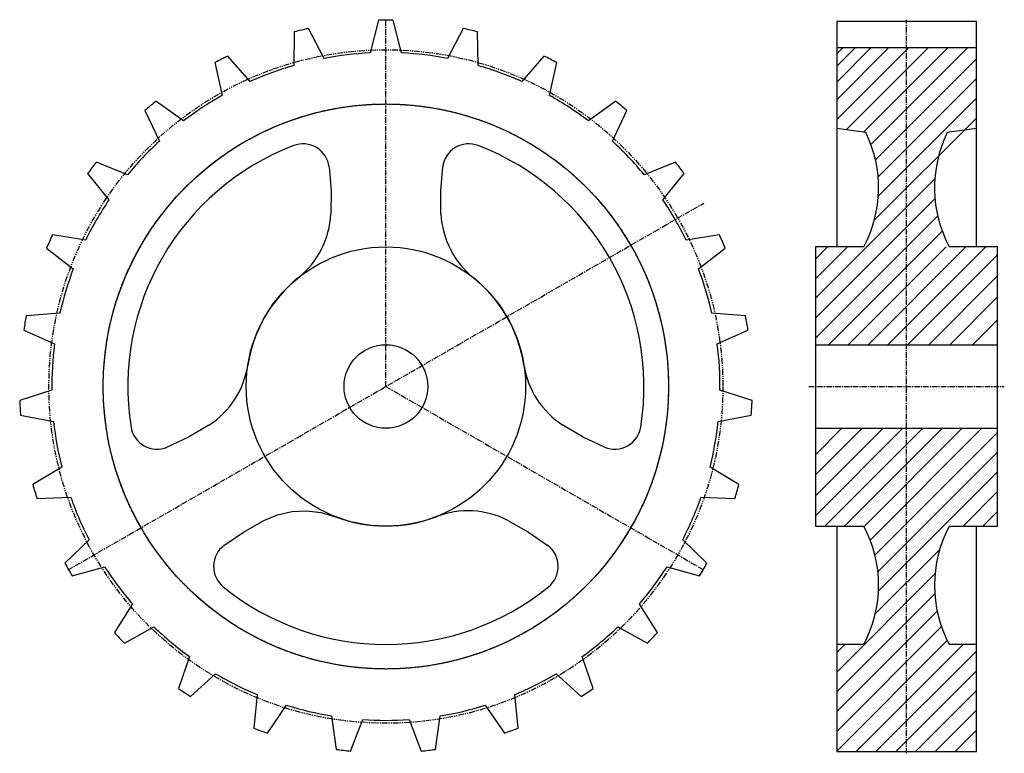
# Model space of a CAD drawing. Extents: x -115 to 109, y -83 to 83.
import ezdxf

# ---------------------------------------------------------------- set-up
doc = ezdxf.new("R2010")
doc.units = 0
for name, pattern in [('MCDASH1', [0.375171, 0.249985, -0.125186]), ('MCDASH2', [1.999879, 1.249924, -0.249985, 0.249985, -0.249985]), ('MCDASH5', [2.499849, 1.249924, -0.249985, 0.249985, -0.249985, 0.249985, -0.249985])]:
    doc.linetypes.add(name, pattern=pattern)
for name, color, linetype in [('CENTER', 5, 'CONTINUOUS'), ('HATCH', 3, 'CONTINUOUS'), ('HIDDEN', 2, 'CONTINUOUS'), ('OBJECT', 4, 'CONTINUOUS')]:
    doc.layers.add(name, color=color, linetype=linetype)

msp = doc.modelspace()

# ---------------------------------------------------------------- linework, layer by layer
at = {"layer": 'CENTER', "color": 0, "linetype": 'MCDASH2'}
for p, q in [((-31.75, 0), (-31.75, 83.439)), ((86.614, -83.439), (86.614, 83.439)), ((-104.01021, -41.7195), (40.51046, 41.7195)), ((-31.75, 0), (40.51046, -41.7195)), ((64.389, 0), (108.839, 0))]:
    msp.add_line(p, q, dxfattribs=at)
at = {"layer": 'HATCH', "color": 1}
for p, q in [((-33.40036, 83.29549), (-35.30536, 75.86269)), ((-28.19336, 75.86269), (-30.09836, 83.29549)), ((-52.56517, 80.66964), (-52.70462, 72.99783)), ((-45.78439, 74.6379), (-49.35207, 81.43113)), ((-14.1464, 81.43088), (-17.71434, 74.63765)), ((-10.79411, 72.99757), (-10.93355, 80.66939)), ((70.739, 60.74817), (87.02124, 77.03)), ((70.739, 65.23838), (82.53114, 77.03)), ((70.739, 75.63834), (72.13067, 77.03)), ((70.739, 69.23838), (78.53096, 77.03)), ((70.739, 72.83838), (74.9308, 77.03)), ((72.85736, 58.37632), (91.51105, 77.03)), ((76.79436, 57.8231), (96.00126, 77.03)), ((78.51699, 55.05581), (100.49158, 77.03)), ((-62.61874, 69.3895), (-67.65709, 75.17689)), ((4.15836, 75.17638), (-0.87998, 69.38899)), ((79.54347, 51.59205), (102.489, 74.53757)), ((-70.60781, 73.6948), (-68.97433, 66.19748)), ((5.47561, 66.19723), (7.10908, 73.69455)), ((80.15449, 47.71269), (102.489, 70.04762)), ((80.19774, 43.26614), (102.489, 65.5574)), ((-86.55545, 62.74715), (-83.23719, 55.8287)), ((-77.78889, 60.40019), (-84.02612, 64.86957)), ((20.52739, 64.86906), (14.29017, 60.39968)), ((19.73822, 55.82793), (23.05673, 62.74639)), ((79.31082, 37.88901), (102.489, 61.06719)), ((-90.47721, 48.15459), (-97.57702, 51.06543)), ((34.07804, 51.06467), (26.97823, 48.15409)), ((-99.54882, 48.41672), (-94.72434, 42.45001)), ((31.22511, 42.44925), (36.04984, 48.41596)), ((65.913, 20.11195), (93.07683, 47.27379)), ((65.913, 15.51195), (93.07683, 42.67379)), ((65.913, 11.02055), (93.69197, 38.79952)), ((-99.99942, 33.31312), (-107.57903, 34.50794)), ((44.0798, 34.50717), (36.50044, 33.31236)), ((68.88241, 9.5), (94.72164, 35.33923)), ((-108.88688, 31.47619), (-102.81653, 26.78278)), ((39.3173, 26.78202), (45.38764, 31.47518)), ((65.913, 28.9814), (68.68185, 31.75)), ((65.913, 24.49119), (73.17181, 31.75)), ((73.37262, 9.5), (95.62262, 31.75)), ((77.86283, 9.5), (100.11283, 31.75)), ((82.35279, 9.5), (104.60279, 31.75)), ((86.84435, 9.5), (107.315, 29.97226)), ((-105.84243, 16.67587), (-113.49317, 16.0904)), ((49.99393, 16.08938), (42.34295, 16.67485)), ((-114.0667, 12.83869), (-107.07738, 9.67182)), ((43.57789, 9.6708), (50.56721, 12.83767)), ((-107.69104, -0.8608), (-115.0004, -3.19455)), ((51.50092, -3.19557), (44.1913, -0.86156)), ((-114.80863, -6.49097), (-107.27753, -7.96061)), ((43.77779, -7.96163), (51.30889, -6.49198)), ((65.913, -29.39034), (85.80403, -9.5)), ((65.913, -24.90012), (81.31462, -9.5)), ((68.04355, -31.75), (90.29355, -9.5)), ((72.53376, -31.75), (94.78376, -9.5)), ((76.94193, -31.83178), (99.27434, -9.5)), ((78.34732, -34.91661), (103.76393, -9.5)), ((79.42402, -38.33012), (107.315, -10.43916)), ((80.09915, -42.14495), (107.315, -14.92946)), ((-105.44543, -18.35073), (-112.01971, -22.30755)), ((48.51997, -22.30831), (41.94569, -18.3515)), ((80.23504, -46.49927), (107.315, -19.41932)), ((99.47453, -31.75), (107.315, -23.90927)), ((-111.0728, -25.47061), (-103.40581, -25.16403)), ((39.90582, -25.16479), (47.57281, -25.47162)), ((103.96474, -31.75), (107.315, -28.39948)), ((-99.227, -34.85134), (-104.71162, -40.21759)), ((41.21163, -40.21861), (35.72701, -34.85235)), ((79.51673, -51.70754), (94.14408, -37.08019)), ((-103.06062, -43.07738), (-95.671, -41.01058)), ((32.17101, -41.01134), (39.56063, -43.07814)), ((70.739, -64.97548), (93.08033, -42.63415)), ((70.739, -69.46569), (93.03131, -47.17313)), ((-89.37079, -49.47335), (-93.47009, -55.95975)), ((29.96984, -55.96051), (25.87079, -49.47412)), ((70.739, -73.95565), (93.5797, -51.11496)), ((-91.20416, -58.36158), (-84.49043, -54.64657)), ((20.99018, -54.64708), (27.70391, -58.36234)), ((70.739, -78.44614), (94.55785, -54.62701)), ((70.739, -82.93608), (95.88017, -57.7949)), ((70.739, -60.48527), (72.55053, -58.674)), ((75.16629, -82.999), (99.49129, -58.674)), ((79.65659, -82.999), (102.489, -60.16625)), ((-76.4084, -61.42812), (-78.90116, -68.68515)), ((15.40091, -68.68566), (12.90816, -61.42863)), ((84.14646, -82.999), (102.489, -64.65646)), ((-76.14247, -70.49947), (-70.46633, -65.33616)), ((6.96608, -65.33667), (12.64222, -70.49998)), ((88.63686, -82.999), (102.489, -69.14642)), ((-61.03836, -70.07123), (-61.79045, -77.70749)), ((-1.71005, -77.70799), (-2.46215, -70.07174)), ((-58.68759, -78.83702), (-54.35511, -72.50379)), ((-9.14514, -72.50404), (-4.81292, -78.83728)), ((93.12734, -82.999), (102.489, -73.63663)), ((-44.08919, -74.93685), (-43.06024, -82.54085)), ((-39.78033, -82.92414), (-37.02545, -75.76261)), ((-26.47505, -75.76261), (-23.72017, -82.92414)), ((-20.44027, -82.54085), (-19.41106, -74.93711)), ((97.69901, -82.999), (102.489, -78.20865))]:
    msp.add_line(p, q, dxfattribs=at)
for radius, start, end in [(83.312, 88.864166, 91.135178), (83.312, 102.197495, 104.468506), (83.312, 75.530838, 77.801849), (83.312, 115.530838, 117.801849), (75.946, 92.683395, 100.649277), (75.946, 79.350052, 87.315933), (83.312, 62.197495, 64.468506), (75.946, 106.016724, 113.982605), (75.946, 66.016724, 73.982605), (75.946, 119.350052, 127.315933), (75.946, 52.683395, 60.649277), (83.312, 128.864166, 131.135178), (83.312, 48.864166, 51.135178), (75.946, 132.683395, 140.649277), (75.946, 39.350052, 47.315933), (83.312, 142.197495, 144.468506), (83.312, 35.530838, 37.801849), (75.946, 146.016724, 153.982605), (75.946, 26.016724, 33.982605), (83.312, 155.530838, 157.801849), (83.312, 22.197495, 24.468506), (75.946, 159.350052, 167.315933), (75.946, 12.683395, 20.649277), (83.312, 168.864166, 171.135178), (83.312, 8.864166, 11.135178), (75.946, 172.683395, 180.649277), (75.946, 359.350052, 7.315933), (83.312, 182.197495, 184.468506), (83.312, 355.530838, 357.801849), (75.946, 186.016724, 193.982605), (75.946, 346.016724, 353.982605), (83.312, 195.530838, 197.801849), (83.312, 342.197495, 344.468506), (75.946, 199.350052, 207.315933), (75.946, 332.683395, 340.649277), (83.312, 208.864166, 211.135178), (83.312, 328.864166, 331.135178), (75.946, 212.683395, 220.649277), (75.946, 319.350052, 327.315933), (83.312, 222.197495, 224.468506), (75.946, 226.016724, 233.982605), (75.946, 306.016724, 313.982605), (83.312, 315.530838, 317.801849), (75.946, 239.350052, 247.315933), (75.946, 292.683395, 300.649277), (83.312, 235.530838, 237.801849), (83.312, 302.197495, 304.468506), (75.946, 252.683395, 260.649277), (75.946, 279.350052, 287.315933), (75.946, 266.016724, 273.982605), (83.312, 248.864166, 251.135178), (83.312, 288.864166, 291.135178), (83.312, 262.197495, 264.468506), (83.312, 275.530838, 277.801849)]:
    msp.add_arc((-31.74987, 0), radius, start, end, dxfattribs=at)
at = {"layer": 'HIDDEN', "color": 0, "linetype": 'MCDASH1'}
msp.add_circle((-31.75, 0), 64.262, dxfattribs=at)
at = {"layer": 'OBJECT', "color": 1}
for p, q in [((102.489, 82.999), (70.739, 82.999)), ((70.739, 82.999), (70.739, 31.75)), ((102.489, 31.75), (102.489, 82.999)), ((102.489, 77.03), (70.739, 77.03)), ((77.37409, 57.74159), (70.739, 58.674)), ((102.489, 58.674), (95.85376, 57.74129)), ((65.913, 31.75), (65.913, -31.75)), ((76.8985, 31.75), (65.913, 31.75)), ((107.315, 31.75), (96.3295, 31.75)), ((107.315, -31.75), (107.315, 31.75)), ((91.64397, 9.5), (107.315, 25.17226)), ((96.4436, 9.5), (107.315, 20.37226)), ((101.64319, 9.5), (107.315, 15.17226)), ((65.913, 9.5), (107.315, 9.5)), ((65.913, -9.5), (107.315, -9.5)), ((65.913, -20.10726), (76.52129, -9.5)), ((65.913, -15.50726), (71.92085, -9.5)), ((65.913, -31.75), (76.8985, -31.75)), ((70.739, -31.75), (70.739, -82.999)), ((96.3295, -31.75), (107.315, -31.75)), ((102.489, -82.999), (102.489, -31.75)), ((76.8985, -58.674), (70.739, -58.674)), ((102.489, -58.674), (96.3295, -58.674)), ((70.739, -82.999), (102.489, -82.999))]:
    msp.add_line(p, q, dxfattribs=at)
for points in [[(-44.66071, 49.95627), (-44.22274, 44.61667), (-44.25609, 39.2584)], [(-19.24391, 39.2584), (-19.27729, 44.61574), (-18.83929, 49.95627)], [(-72.00166, -8.79834), (-76.62419, -11.50574), (-81.46861, -13.79687)], [(17.96861, -13.79687), (13.12583, -11.50661), (8.50166, -8.79834)], [(-59.49543, -30.45948), (-56.38971, -29.18615), (-53.11442, -28.45171), (-49.76207, -28.27697), (-46.42818, -28.6669), (-43.20694, -29.61042)], [(-68.5579, -36.15889), (-64.15301, -33.11002), (-59.49557, -30.45954)], [(-4.00443, -30.45954), (0.65223, -33.10952), (5.0579, -36.15889)]]:
    msp.add_lwpolyline(points, dxfattribs=at)
at = {"layer": 'OBJECT', "color": 0, "linetype": 'MCDASH5'}
msp.add_circle((-31.75, 0), 76.6064, dxfattribs=at)
at = {"layer": 'OBJECT', "color": 1}
for centre, radius in [((-31.75, 0), 64.262), ((-31.75, 0), 31.75), ((-31.74987, 0), 9.5)]:
    msp.add_circle(centre, radius, dxfattribs=at)
for centre, radius, start, end in [((51.65725, 45.212), 28.60675, 331.927505, 25.975754), ((121.57075, 45.212), 28.60675, 154.024246, 208.072495), ((-31.75, 0), 58.674, 110.957901, 189.042084), ((-50.59655, 49.20514), 5.98323, 7.211517, 110.957916), ((-12.90346, 49.20514), 5.98323, 69.042084, 172.788483), ((-31.75, 0), 58.674, 350.957901, 69.042084), ((-64.17463, 40.26028), 19.94383, 308.84729, 357.120529), ((0.67488, 40.26028), 19.94383, 182.879471, 231.15271), ((-31.75, 0), 31.75, 128.847275, 171.15271), ((-31.75, 0), 31.75, 8.847275, 51.15271), ((-82.82864, 7.95072), 19.94383, 302.879471, 351.15271), ((19.32863, 7.95072), 19.94383, 188.84729, 237.120529), ((-83.78597, -8.2809), 5.98323, 189.042084, 292.788483), ((20.28621, -8.2809), 5.98323, 247.211517, 350.957916), ((-13.09599, -48.21047), 19.94383, 62.879471, 111.15271), ((-31.75, 0), 31.75, 248.847275, 291.15271), ((51.65725, -45.212), 28.60675, 331.927521, 28.072495), ((121.57075, -45.212), 28.60675, 151.927521, 208.072495), ((-64.93942, -40.92397), 5.98323, 127.211517, 230.957916), ((1.43968, -40.92397), 5.98323, 309.042084, 52.788483), ((-31.75, 0), 58.674, 230.957901, 309.042084)]:
    msp.add_arc(centre, radius, start, end, dxfattribs=at)

doc.saveas('drawing.dxf')
